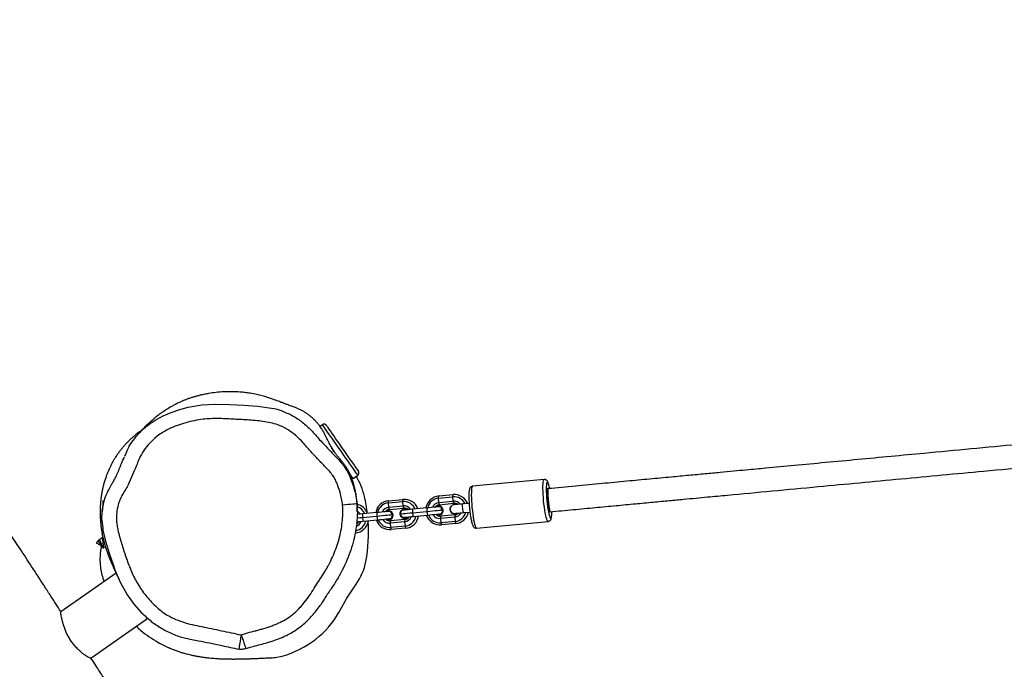
# Model space of a CAD drawing. Units: inches. Extents: x -693 to 2015, y -172 to 1341.
# Drawn here: x 645 to 713, y 781 to 826 of the extents above; entities that cross this region are included whole.
import ezdxf

# ---------------------------------------------------------------- set-up
doc = ezdxf.new("R2010")
doc.units = ezdxf.units.IN
doc.header["$MEASUREMENT"] = 0
doc.layers.add('VP-DIM', color=7, linetype='Continuous')
doc.layers.add('VP-EQ', color=7, linetype='Continuous', true_color=0x8a3492)
doc.styles.get("Standard").update_dxf_attribs({"font": 'ARTxt.shx'})
doc.dimstyles.get("Standard").update_dxf_attribs({"dimtxt": 14, "dimasz": 20, "dimexe": 20, "dimexo": 50, "dimgap": 20, "dimtad": 0, "dimdec": 0, "dimzin": 0, "dimdsep": 46, "dimtxsty": 'Standard', "dimcen": -0.09, "dimadec": 0, "dimazin": 0, "dimtfac": 1, "dimtdec": 4, "dimtofl": 0, "dimtmove": 0, "dimatfit": 3, "dimfxl": 70, "dimfxlon": 1, "dimtolj": 1, "dimtzin": 0, "dimarcsym": 0})

# ---------------------------------------------------------------- blocks, each defined once
blk = doc.blocks.new('*D131')
at = {"layer": 'Defpoints', "color": 0}
for p in [(1493.795, 1190.236), (190.926, 696.773), (1493.795, 502.898)]:
    blk.add_point(p, dxfattribs=at)
at = {"layer": 'VP-DIM', "color": 0, "lineweight": -2}
for p, q in [((190.926, 1120.236), (190.926, 1210.236)), ((1493.795, 1120.236), (1493.795, 1210.236)), ((210.926, 1190.236), (823.334, 1190.236)), ((1473.795, 1190.236), (907.667, 1190.236))]:
    blk.add_line(p, q, dxfattribs=at)
at = {"layer": 'VP-DIM', "color": 0}
for points in [[(210.926, 1193.569), (210.926, 1186.902), (190.926, 1190.236)], [(1473.795, 1186.902), (1473.795, 1193.569), (1493.795, 1190.236)]]:
    blk.add_solid(points, dxfattribs=at)
at = {"layer": 'VP-DIM', "color": 0, "insert": (865.5, 1190.236), "char_height": 14, "attachment_point": 5}
blk.add_mtext('\\A1;1330', dxfattribs=at)
blk = doc.blocks.new('*D132')
at = {"layer": 'Defpoints', "color": 0}
for p in [(638.932, 946.133), (635.878, 30.676), (1765.055, 30.676)]:
    blk.add_point(p, dxfattribs=at)
at = {"layer": 'VP-DIM', "color": 0, "lineweight": -2}
for p, q in [((1695.055, 946.133), (1785.055, 946.133)), ((1765.055, 926.133), (1765.055, 522.931)), ((1765.055, 50.676), (1765.055, 447.931)), ((1695.055, 30.676), (1785.055, 30.676))]:
    blk.add_line(p, q, dxfattribs=at)
at = {"layer": 'VP-DIM', "color": 0}
for points in [[(1768.389, 926.133), (1761.722, 926.133), (1765.055, 946.133)], [(1761.722, 50.676), (1768.389, 50.676), (1765.055, 30.676)]]:
    blk.add_solid(points, dxfattribs=at)
at = {"layer": 'VP-DIM', "color": 0, "insert": (1765.055, 485.431), "char_height": 14, "attachment_point": 5, "rotation": 90}
blk.add_mtext('\\A1;940', dxfattribs=at)
blk = doc.blocks.new('*D142')
at = {"layer": 'Defpoints', "color": 0}
for p in [(1683.912, 1320.842), (23.76, 644.998), (1683.912, 491.885)]:
    blk.add_point(p, dxfattribs=at)
at = {"layer": 'VP-DIM', "color": 0, "lineweight": -2}
for p, q in [((23.76, 1250.842), (23.76, 1340.842)), ((1683.912, 1250.842), (1683.912, 1340.842)), ((43.76, 1320.842), (827.851, 1320.842)), ((1663.912, 1320.842), (912.185, 1320.842))]:
    blk.add_line(p, q, dxfattribs=at)
at = {"layer": 'VP-DIM', "color": 0}
for points in [[(43.76, 1324.175), (43.76, 1317.508), (23.76, 1320.842)], [(1663.912, 1317.508), (1663.912, 1324.175), (1683.912, 1320.842)]]:
    blk.add_solid(points, dxfattribs=at)
at = {"layer": 'VP-DIM', "color": 0, "insert": (870.018, 1320.842), "char_height": 14, "attachment_point": 5}
blk.add_mtext('\\A1;1660', dxfattribs=at)
blk = doc.blocks.new('*D144')
at = {"layer": 'Defpoints', "color": 0}
for p in [(625.307, 1128.373), (1918.273, 1128.373), (588.149, -171.662)]:
    blk.add_point(p, dxfattribs=at)
at = {"layer": 'VP-DIM', "color": 0, "lineweight": -2}
for p, q in [((1848.273, 1128.373), (1938.273, 1128.373)), ((1918.273, 1108.373), (1918.273, 531.998)), ((1918.273, -151.662), (1918.273, 449.998)), ((1848.273, -171.662), (1938.273, -171.662))]:
    blk.add_line(p, q, dxfattribs=at)
at = {"layer": 'VP-DIM', "color": 0}
for points in [[(1921.606, 1108.373), (1914.939, 1108.373), (1918.273, 1128.373)], [(1914.939, -151.662), (1921.606, -151.662), (1918.273, -171.662)]]:
    blk.add_solid(points, dxfattribs=at)
at = {"layer": 'VP-DIM', "color": 0, "insert": (1918.273, 490.998), "char_height": 14, "attachment_point": 5, "rotation": 90}
blk.add_mtext('\\A1;1300', dxfattribs=at)
blk = doc.blocks.new('RB1224_')
at = {"color": 0, "linetype": 'Continuous', "lineweight": 25}
for p, q in [((1510.439, -807.039), (1510.269, -807.158)), ((1512.543, -810.742), (1512.871, -810.512)), ((1525.729, -810.82), (1520.787, -811.284)), ((1495.717, -811.492), (1495.893, -811.164)), ((1514.998, -812.279), (1515.986, -812.186)), ((1515.969, -812.338), (1515.986, -812.186)), ((1518.44, -812.107), (1518.457, -811.954)), ((1518.44, -812.107), (1519.428, -812.014)), ((1518.468, -812.405), (1518.44, -812.107)), ((1518.457, -811.954), (1519.445, -811.861)), ((1519.428, -812.014), (1519.445, -811.861)), ((1519.456, -812.312), (1519.428, -812.014)), ((1514.98, -812.431), (1514.998, -812.279)), ((1514.98, -812.431), (1515.969, -812.338)), ((1515.008, -812.73), (1514.98, -812.431)), ((1515.008, -812.73), (1515.997, -812.637)), ((1515.054, -812.876), (1515.008, -812.73)), ((1515.054, -812.876), (1516.042, -812.784)), ((1515.997, -812.637), (1515.969, -812.338)), ((1516.042, -812.784), (1515.997, -812.637)), ((1517.633, -812.775), (1516.645, -812.868)), ((1517.633, -812.775), (1517.639, -813.035)), ((1518.425, -812.65), (1518.42, -812.651)), ((1518.468, -812.405), (1519.456, -812.312)), ((1518.513, -812.552), (1518.468, -812.405)), ((1518.513, -812.552), (1519.501, -812.459)), ((1519.501, -812.459), (1519.456, -812.312)), ((1519.51, -812.543), (1519.508, -812.544)), ((1520.549, -812.461), (1520.118, -812.501)), ((1514.174, -813.1), (1513.186, -813.192)), ((1513.186, -813.192), (1513.192, -813.453)), ((1514.18, -813.36), (1513.192, -813.453)), ((1513.192, -813.453), (1513.234, -813.71)), ((1514.174, -813.1), (1514.18, -813.36)), ((1514.18, -813.36), (1514.223, -813.617)), ((1514.966, -812.975), (1514.961, -812.975)), ((1515.901, -812.938), (1515.776, -813.21)), ((1515.776, -813.21), (1515.949, -813.455)), ((1516.053, -812.873), (1516.048, -812.873)), ((1516.106, -813.491), (1516.111, -813.49)), ((1516.645, -812.868), (1516.651, -813.128)), ((1517.639, -813.035), (1516.651, -813.128)), ((1516.651, -813.128), (1516.693, -813.385)), ((1517.682, -813.292), (1516.693, -813.385)), ((1517.639, -813.035), (1517.682, -813.292)), ((1518.478, -813.268), (1518.483, -813.268)), ((1518.588, -813.348), (1518.57, -813.5)), ((1519.559, -813.408), (1518.57, -813.5)), ((1518.57, -813.5), (1518.599, -813.799)), ((1519.576, -813.255), (1518.588, -813.348)), ((1519.576, -813.255), (1519.559, -813.408)), ((1519.559, -813.408), (1519.587, -813.706)), ((1519.567, -813.171), (1519.569, -813.171)), ((1520.174, -813.099), (1520.605, -813.058)), ((1512.803, -813.758), (1512.814, -813.749)), ((1512.804, -813.754), (1512.809, -813.75)), ((1514.223, -813.617), (1513.234, -813.71)), ((1515.019, -813.593), (1515.024, -813.592)), ((1515.128, -813.673), (1515.111, -813.825)), ((1516.1, -813.732), (1515.111, -813.825)), ((1515.111, -813.825), (1515.139, -814.124)), ((1516.117, -813.58), (1515.128, -813.673)), ((1516.128, -814.031), (1515.139, -814.124)), ((1515.139, -814.124), (1515.184, -814.27)), ((1516.173, -814.177), (1515.184, -814.27)), ((1516.117, -813.58), (1516.1, -813.732)), ((1516.1, -813.732), (1516.128, -814.031)), ((1516.128, -814.031), (1516.173, -814.177)), ((1519.587, -813.706), (1518.599, -813.799)), ((1518.599, -813.799), (1518.644, -813.946)), ((1519.632, -813.853), (1518.644, -813.946)), ((1519.587, -813.706), (1519.632, -813.853)), ((1521.058, -814.171), (1526, -813.707)), ((1495.286, -814.783), (1495.057, -814.98)), ((1512.714, -814.502), (1512.695, -814.504)), ((1512.703, -814.468), (1512.714, -814.502)), ((1494.925, -815.094), (1494.828, -815.176)), ((1494.828, -815.176), (1495.133, -815.352)), ((1494.919, -815.098), (1494.919, -815.09)), ((1495.018, -814.979), (1494.925, -815.083)), ((1495.212, -815.458), (1495.298, -815.523)), ((1495.32, -815.46), (1495.351, -815.478)), ((1495.355, -815.479), (1495.466, -815.468)), ((1495.376, -815.478), (1495.376, -815.476)), ((1496.2, -817.278), (1492.398, -819.94)), ((1494.456, -823.138), (1498.381, -820.39))]:
    blk.add_line(p, q, dxfattribs=at)
at = {"color": 0, "linetype": 'Continuous', "lineweight": 25, "flags": 128}
for points in [[(1498.634, -806.895), (1498.932, -806.697), (1499.458, -806.416), (1500.008, -806.185), (1500.588, -805.987), (1501.18, -805.83), (1502.118, -805.672), (1503.068, -805.616), (1504.046, -805.642), (1505.023, -805.696), (1505.971, -805.764), (1506.916, -805.899), (1506.916, -805.899), (1506.916, -805.899)], [(1510.983, -807.817), (1510.857, -807.636), (1510.744, -807.475), (1510.646, -807.336), (1510.566, -807.221), (1510.505, -807.134), (1510.463, -807.074), (1510.442, -807.043), (1510.439, -807.039)], [(1511.21, -807.793), (1511.091, -807.622), (1510.985, -807.471), (1510.895, -807.342), (1510.822, -807.238), (1510.767, -807.16), (1510.732, -807.11), (1510.718, -807.089), (1510.717, -807.088)], [(1512.871, -810.512), (1512.868, -810.509), (1512.848, -810.48), (1512.808, -810.422), (1512.747, -810.336), (1512.669, -810.224), (1512.572, -810.086), (1512.46, -809.926), (1512.334, -809.746), (1512.197, -809.55), (1512.05, -809.341), (1511.897, -809.121), (1511.739, -808.896), (1511.58, -808.669), (1511.422, -808.444), (1511.269, -808.224), (1511.121, -808.014), (1510.983, -807.817)], [(1512.92, -810.234), (1512.914, -810.225), (1512.887, -810.187), (1512.841, -810.122), (1512.776, -810.028), (1512.693, -809.91), (1512.594, -809.768), (1512.48, -809.606), (1512.354, -809.426), (1512.218, -809.231), (1512.075, -809.027), (1511.926, -808.815), (1511.776, -808.6), (1511.627, -808.387), (1511.481, -808.179), (1511.341, -807.979), (1511.21, -807.793)], [(1511.278, -808.935), (1511.252, -808.899), (1511.095, -808.673), (1511.048, -808.607)], [(1512.543, -810.742), (1512.541, -810.738), (1512.521, -810.71), (1512.48, -810.652), (1512.42, -810.566), (1512.341, -810.453), (1512.335, -810.444)], [(1525.69, -812.28), (1525.671, -812.054), (1525.657, -811.833), (1525.647, -811.623), (1525.644, -811.428), (1525.645, -811.254), (1525.652, -811.105), (1525.664, -810.985), (1525.681, -810.895), (1525.703, -810.84), (1525.729, -810.82), (1525.729, -810.82)], [(1520.787, -811.284), (1520.761, -811.304), (1520.74, -811.359), (1520.723, -811.448), (1520.71, -811.569), (1520.703, -811.718), (1520.702, -811.892), (1520.706, -812.086), (1520.715, -812.297), (1520.729, -812.518), (1520.748, -812.744)], [(1526.068, -811.277), (1526.057, -811.236), (1526.025, -811.127), (1525.994, -811.051), (1525.965, -811.009), (1525.939, -811.002), (1525.916, -811.031), (1525.897, -811.095), (1525.884, -811.192), (1525.875, -811.32), (1525.872, -811.474), (1525.874, -811.65), (1525.881, -811.844), (1525.894, -812.048), (1525.912, -812.259)], [(1525.97, -811.464), (1525.964, -811.457), (1525.943, -811.455), (1525.926, -811.489), (1525.914, -811.557), (1525.906, -811.656), (1525.904, -811.782), (1525.907, -811.928), (1525.916, -812.089), (1525.93, -812.257), (1525.948, -812.425), (1525.969, -812.585), (1525.993, -812.729), (1526.018, -812.852), (1526.044, -812.948), (1526.069, -813.013), (1526.092, -813.043), (1526.112, -813.037), (1526.117, -813.029)], [(1526.1, -811.426), (1526.089, -811.374), (1526.068, -811.277)], [(1512.821, -812.497), (1512.801, -812.499), (1512.744, -812.504), (1512.651, -812.512), (1512.527, -812.522), (1512.377, -812.534), (1512.205, -812.549), (1512.018, -812.564), (1511.825, -812.58)], [(1518.573, -812.687), (1518.534, -812.69), (1518.465, -812.697), (1518.369, -812.706), (1518.249, -812.717), (1518.11, -812.73), (1517.958, -812.745), (1517.797, -812.76), (1517.633, -812.775)], [(1518.42, -812.651), (1518.317, -812.679), (1518.258, -812.716)], [(1518.745, -812.932), (1518.626, -812.763), (1518.573, -812.687)], [(1520.118, -812.501), (1519.995, -812.513), (1519.879, -812.524), (1519.773, -812.534), (1519.681, -812.542), (1519.606, -812.549), (1519.551, -812.555), (1519.517, -812.558), (1519.506, -812.559)], [(1519.607, -812.549), (1519.565, -812.543), (1519.51, -812.543)], [(1520.174, -813.099), (1520.168, -813.095), (1520.153, -813.06), (1520.137, -812.995), (1520.122, -812.905), (1520.11, -812.803), (1520.103, -812.701), (1520.101, -812.611), (1520.104, -812.543), (1520.113, -812.507), (1520.118, -812.501)], [(1520.748, -812.744), (1520.772, -812.969), (1520.799, -813.189), (1520.829, -813.397), (1520.861, -813.589), (1520.895, -813.76), (1520.93, -813.905), (1520.964, -814.021), (1520.997, -814.105), (1521.029, -814.156), (1521.058, -814.171)], [(1526, -813.707), (1525.971, -813.692), (1525.939, -813.641), (1525.906, -813.557), (1525.871, -813.441), (1525.837, -813.296), (1525.803, -813.125), (1525.77, -812.933), (1525.74, -812.725), (1525.713, -812.505), (1525.69, -812.28)], [(1525.912, -812.259), (1525.934, -812.469), (1525.959, -812.673), (1525.988, -812.864), (1526.018, -813.038), (1526.05, -813.188), (1526.083, -813.312), (1526.114, -813.405), (1526.144, -813.464), (1526.172, -813.489), (1526.197, -813.478), (1526.217, -813.431), (1526.234, -813.35), (1526.245, -813.237), (1526.25, -813.14)], [(1513.192, -813.453), (1513.004, -813.47), (1512.827, -813.487), (1512.817, -813.488)], [(1513.186, -813.192), (1513.026, -813.207), (1512.876, -813.221), (1512.823, -813.226)], [(1512.833, -813.169), (1512.866, -813.192), (1512.896, -813.22)], [(1515.114, -813.012), (1515.075, -813.015), (1515.006, -813.022), (1514.91, -813.031), (1514.79, -813.042), (1514.651, -813.055), (1514.498, -813.069), (1514.337, -813.084), (1514.174, -813.1)], [(1515.286, -813.256), (1515.241, -813.261), (1515.16, -813.268), (1515.047, -813.279), (1514.906, -813.292), (1514.743, -813.307), (1514.563, -813.324), (1514.373, -813.342), (1514.18, -813.36)], [(1515.162, -813.529), (1515.123, -813.533), (1515.054, -813.539), (1514.958, -813.548), (1514.839, -813.559), (1514.7, -813.572), (1514.547, -813.587), (1514.386, -813.602), (1514.223, -813.617)], [(1514.961, -812.975), (1514.858, -813.004), (1514.798, -813.041)], [(1515.286, -813.256), (1515.167, -813.088), (1515.114, -813.012)], [(1515.162, -813.529), (1515.247, -813.342), (1515.286, -813.256)], [(1516.651, -813.128), (1516.463, -813.146), (1516.286, -813.162), (1516.128, -813.177), (1515.994, -813.19), (1515.888, -813.2), (1515.816, -813.206), (1515.78, -813.21), (1515.776, -813.21)], [(1516.645, -812.868), (1516.485, -812.883), (1516.335, -812.897), (1516.201, -812.909), (1516.087, -812.92), (1515.997, -812.929), (1515.936, -812.934), (1515.905, -812.937), (1515.901, -812.938)], [(1516.693, -813.385), (1516.534, -813.4), (1516.384, -813.414), (1516.25, -813.427), (1516.135, -813.437), (1516.046, -813.446), (1515.984, -813.452), (1515.953, -813.455), (1515.949, -813.455)], [(1516.22, -812.908), (1516.155, -812.882), (1516.048, -812.873)], [(1516.225, -812.907), (1516.159, -812.882), (1516.053, -812.873)], [(1516.111, -813.49), (1516.214, -813.462), (1516.273, -813.425)], [(1518.745, -812.932), (1518.7, -812.936), (1518.619, -812.943), (1518.506, -812.954), (1518.366, -812.967), (1518.202, -812.983), (1518.022, -812.999), (1517.832, -813.017), (1517.639, -813.035)], [(1518.621, -813.204), (1518.582, -813.208), (1518.513, -813.214), (1518.417, -813.223), (1518.298, -813.235), (1518.159, -813.248), (1518.006, -813.262), (1517.845, -813.277), (1517.682, -813.292)], [(1518.621, -813.204), (1518.706, -813.017), (1518.745, -812.932)], [(1519.562, -813.156), (1519.573, -813.155), (1519.607, -813.152), (1519.662, -813.147), (1519.737, -813.14), (1519.829, -813.131), (1519.935, -813.121), (1520.051, -813.11), (1520.174, -813.099)], [(1519.569, -813.171), (1519.623, -813.161), (1519.663, -813.147)], [(1526.153, -813.026), (1526.16, -813.033), (1526.173, -813.038)], [(1526.25, -813.14), (1526.251, -813.096), (1526.252, -813.039)], [(1513.234, -813.71), (1513.075, -813.725), (1512.925, -813.739), (1512.795, -813.751)], [(1495.289, -814.782), (1495.281, -814.79), (1495.273, -814.832), (1495.269, -814.903), (1495.271, -814.997), (1495.278, -815.105), (1495.289, -815.215), (1495.304, -815.316), (1495.32, -815.399), (1495.337, -815.455), (1495.352, -815.478), (1495.355, -815.479)], [(1496.144, -817.073), (1496.144, -817.073), (1496.013, -816.712), (1495.764, -815.986), (1495.539, -815.251), (1495.312, -814.32), (1495.312, -814.32)], [(1497.967, -820), (1497.473, -819.447), (1496.953, -818.71), (1496.512, -817.925), (1496.144, -817.073), (1496.144, -817.073), (1496.144, -817.073)], [(1511.53, -820.023), (1512.121, -819.008), (1512.767, -818.027)], [(1507.087, -823.091), (1507.163, -823.093), (1507.662, -822.998)]]:
    blk.add_lwpolyline(points, dxfattribs=at)
at = {"color": 0, "linetype": 'Continuous', "lineweight": 25}
for centre, radius, start, end in [((1510.553, -807.203), 0.2, 35, 125), ((1508.299, -813.167), 5.161, 13.16145, 30.02505), ((1512.756, -810.348), 0.2, 305, 35), ((1504.894, -814.103), 8.691, 6.23216, 14.05917), ((1516.076, -813.177), 0.995, 20.18607, 95.19067), ((1518.552, -812.943), 0.994, 95.48563, 170.58566), ((1518.52, -812.947), 0.844, 95.48028, 167.84768), ((1519.505, -812.855), 0.845, 25.79343, 95.2053), ((1519.535, -812.852), 0.994, 22.58219, 95.19865), ((1512.615, -813.503), 0.997, 20.21548, 77.5602), ((1512.584, -813.507), 0.848, 22.97591, 72.82591), ((1515.093, -813.268), 0.994, 95.48563, 170.58566), ((1515.061, -813.272), 0.844, 95.48028, 167.84768), ((1515.06, -813.273), 0.546, 95.45705, 157.44895), ((1516.045, -813.18), 0.845, 22.92061, 95.20076), ((1516.047, -813.18), 0.546, 33.27491, 95.26592), ((1516.079, -813.178), 0.396, 45.59877, 95.30946), ((1518.52, -812.948), 0.546, 95.45705, 157.44895), ((1518.55, -812.946), 0.396, 95.41266, 145.12975), ((1518.448, -812.959), 0.309, 242.65558, 95.23463), ((1518.452, -812.959), 0.31, 275.68105, 95.04473), ((1519.538, -812.855), 0.313, 77.68779, 185.68277), ((1519.534, -812.858), 0.3, 95.36198, 275.36198), ((1519.506, -812.855), 0.545, 38.14588, 95.28013), ((1519.538, -812.853), 0.395, 53.69858, 95.33672), ((1512.586, -813.507), 0.548, 33.33889, 62.45192), ((1515.091, -813.27), 0.396, 95.41266, 145.12975), ((1514.989, -813.284), 0.309, 242.65573, 95.23674), ((1514.993, -813.284), 0.31, 275.68105, 95.04473), ((1516.077, -813.182), 0.31, 95.43043, 308.12413), ((1516.048, -813.189), 0.546, 275.45705, 337.44895), ((1516.079, -813.186), 0.396, 275.41256, 325.12778), ((1516.047, -813.191), 0.844, 275.47984, 347.8471), ((1516.078, -813.188), 0.994, 275.48454, 350.58593), ((1518.554, -812.955), 0.995, 200.18349, 275.19264), ((1518.522, -812.957), 0.845, 202.91973, 275.20117), ((1518.52, -812.957), 0.546, 213.27653, 275.26649), ((1518.551, -812.954), 0.396, 225.61031, 275.29929), ((1519.538, -812.859), 0.313, 185.04717, 293.02902), ((1519.507, -812.865), 0.545, 275.45246, 332.56778), ((1519.539, -812.862), 0.396, 275.39649, 317.01627), ((1519.506, -812.866), 0.844, 275.47454, 344.97533), ((1519.537, -812.864), 0.993, 275.47939, 348.18747), ((1512.619, -813.513), 0.994, 275.48454, 350.58593), ((1512.587, -813.515), 0.845, 279.43867, 347.83975), ((1512.588, -813.513), 0.547, 289.19174, 337.41887), ((1512.62, -813.51), 0.397, 294.90623, 325.09579), ((1503.035, -814.471), 10.581, 349.13058, 4.30319), ((1515.094, -813.28), 0.995, 200.18349, 275.19264), ((1515.063, -813.282), 0.845, 202.91973, 275.20117), ((1515.061, -813.282), 0.546, 213.27653, 275.26649), ((1515.092, -813.278), 0.396, 225.61031, 275.29929), ((1509.444, -815.703), 4.055, 325.02944, 349.15531), ((1506.584, -817.325), 5.634, 307.11329, 331.39311), ((1505.534, -815.939), 7.373, 286.76962, 307.11646)]:
    blk.add_arc(centre, radius, start, end, dxfattribs=at)
for points, knots in [([(1492.403, -819.937), (1492.371, -819.889), (1492.222, -819.658), (1491.938, -819.219), (1491.542, -818.609), (1490.982, -817.745), (1490.291, -816.684), (1489.499, -815.469), (1488.751, -814.328), (1488.052, -813.263), (1487.406, -812.281), (1486.83, -811.407), (1486.324, -810.644), (1485.901, -810.007), (1485.556, -809.489), (1485.285, -809.084), (1485.071, -808.764), (1484.92, -808.538), (1484.798, -808.357), (1484.67, -808.166), (1484.493, -807.903), (1484.271, -807.574), (1483.933, -807.074), (1483.471, -806.393), (1482.87, -805.513), (1482.193, -804.529), (1481.438, -803.442), (1480.693, -802.379), (1479.984, -801.379), (1479.35, -800.492), (1478.74, -799.646), (1478.166, -798.856), (1477.627, -798.12), (1477.124, -797.439), (1476.608, -796.745), (1476.091, -796.054), (1475.576, -795.371), (1475.113, -794.76), (1474.748, -794.28), (1474.454, -793.895), (1474.202, -793.565), (1473.901, -793.171), (1473.539, -792.7), (1473.118, -792.153), (1472.656, -791.554), (1472.054, -790.776), (1471.351, -789.87), (1470.571, -788.868), (1469.876, -787.976), (1469.262, -787.191), (1468.73, -786.511), (1468.259, -785.908), (1467.852, -785.388), (1467.511, -784.953), (1467.212, -784.571), (1466.91, -784.184), (1466.563, -783.74), (1466.158, -783.222), (1465.706, -782.643), (1465.212, -782.008), (1464.639, -781.272), (1463.989, -780.432), (1463.27, -779.501), (1462.531, -778.535), (1461.891, -777.693), (1461.354, -776.98), (1460.92, -776.401), (1460.484, -775.815), (1460.051, -775.23), (1459.646, -774.677), (1459.287, -774.185), (1458.989, -773.775), (1458.749, -773.442), (1458.517, -773.12), (1458.258, -772.758), (1457.938, -772.309), (1457.57, -771.789), (1457.155, -771.199), (1456.5, -770.263), (1455.602, -768.965), (1454.458, -767.292), (1453.255, -765.51), (1452.094, -763.781), (1450.998, -762.146), (1450.002, -760.661), (1449.037, -759.223), (1448.112, -757.846), (1447.226, -756.53), (1446.469, -755.409), (1445.836, -754.472), (1445.335, -753.73), (1444.885, -753.065), (1444.539, -752.554), (1444.286, -752.181), (1444.112, -751.924), (1443.952, -751.687), (1443.781, -751.435), (1443.57, -751.123), (1443.305, -750.733), (1442.986, -750.262), (1442.615, -749.715), (1442.195, -749.096), (1441.746, -748.433), (1441.208, -747.64), (1440.611, -746.76), (1439.966, -745.809), (1439.352, -744.901), (1438.768, -744.038), (1438.196, -743.19), (1437.626, -742.343), (1437.036, -741.462), (1436.532, -740.703), (1436.132, -740.097), (1435.856, -739.677), (1435.617, -739.311), (1435.437, -739.034), (1435.299, -738.819), (1435.196, -738.66), (1435.107, -738.519), (1435.027, -738.384), (1434.96, -738.268), (1434.869, -738.114), (1434.762, -737.936), (1434.643, -737.737), (1434.517, -737.529), (1434.375, -737.291), (1434.216, -737.024), (1434.039, -736.728), (1433.725, -736.199), (1433.286, -735.458), (1432.733, -734.521), (1432.194, -733.608), (1431.651, -732.689), (1431.097, -731.751), (1430.513, -730.768), (1429.899, -729.737), (1429.338, -728.801), (1428.846, -727.984), (1428.454, -727.338), (1428.098, -726.752), (1427.811, -726.281), (1427.586, -725.915), (1427.419, -725.642), (1427.287, -725.428), (1427.183, -725.259), (1427.07, -725.075), (1426.914, -724.823), (1426.69, -724.462), (1426.401, -723.996), (1426.056, -723.444), (1425.672, -722.834), (1425.272, -722.2), (1424.859, -721.551), (1424.435, -720.889), (1424.031, -720.262), (1423.649, -719.673), (1423.29, -719.123), (1422.924, -718.566), (1422.559, -718.014), (1422.214, -717.495), (1421.906, -717.035), (1421.643, -716.643), (1421.424, -716.32), (1421.252, -716.065), (1421.125, -715.877), (1421.026, -715.732), (1420.92, -715.578), (1420.779, -715.371), (1420.588, -715.092), (1420.351, -714.748), (1420.052, -714.315), (1419.685, -713.787), (1419.257, -713.174), (1418.797, -712.522), (1418.326, -711.859), (1417.854, -711.198), (1417.38, -710.54), (1416.905, -709.883), (1416.091, -708.764), (1414.934, -707.188), (1413.621, -705.419), (1412.786, -704.3), (1412.453, -703.855), (1412.43, -703.824)], [0, 0, 0, 0, 0.00121, 0.005832, 0.011058, 0.016597, 0.027628, 0.037859, 0.047292, 0.056511, 0.064815, 0.072203, 0.078674, 0.084226, 0.0884, 0.091845, 0.094562, 0.096552, 0.097591, 0.099189, 0.101424, 0.104294, 0.107593, 0.114198, 0.121718, 0.130151, 0.139498, 0.149756, 0.157639, 0.16546, 0.172819, 0.179715, 0.186149, 0.192121, 0.197632, 0.204455, 0.210406, 0.215725, 0.220714, 0.223173, 0.225989, 0.229492, 0.233683, 0.238562, 0.244105, 0.249701, 0.259396, 0.268359, 0.276589, 0.28332, 0.289454, 0.294865, 0.299521, 0.303424, 0.306573, 0.309782, 0.313812, 0.318506, 0.323692, 0.329369, 0.335536, 0.343434, 0.351851, 0.360436, 0.369176, 0.374229, 0.379333, 0.384488, 0.389693, 0.394729, 0.398999, 0.402577, 0.405465, 0.407694, 0.410994, 0.414891, 0.419387, 0.42448, 0.43014, 0.443575, 0.457874, 0.473039, 0.489069, 0.501981, 0.514724, 0.526957, 0.538683, 0.549903, 0.560619, 0.567416, 0.57394, 0.579678, 0.584504, 0.587071, 0.589277, 0.591125, 0.593151, 0.595753, 0.599141, 0.603177, 0.607861, 0.613192, 0.619085, 0.624888, 0.633559, 0.641683, 0.649262, 0.656779, 0.663757, 0.670906, 0.678389, 0.686208, 0.690182, 0.693759, 0.696854, 0.699476, 0.700891, 0.702349, 0.704073, 0.706084, 0.708243, 0.710224, 0.711863, 0.713387, 0.7151, 0.717052, 0.719245, 0.721679, 0.724356, 0.732256, 0.739932, 0.747384, 0.754704, 0.762553, 0.77047, 0.778957, 0.788013, 0.793616, 0.799185, 0.804043, 0.808147, 0.810889, 0.813149, 0.814928, 0.816226, 0.817346, 0.819519, 0.822525, 0.826363, 0.831174, 0.836352, 0.841659, 0.847093, 0.852654, 0.858343, 0.862902, 0.867539, 0.872255, 0.877047, 0.88154, 0.885451, 0.888783, 0.891535, 0.893707, 0.8953, 0.896329, 0.897431, 0.899253, 0.901642, 0.904595, 0.908113, 0.912797, 0.918208, 0.923959, 0.929699, 0.935431, 0.941153, 0.946867, 0.952572, 0.970448, 0.988243, 0.999178, 1, 1, 1, 1]), ([(1627.271, -801.942), (1626.796, -801.987), (1625.82, -802.078), (1624.378, -802.214), (1622.978, -802.345), (1621.678, -802.467), (1620.478, -802.58), (1619.396, -802.681), (1618.428, -802.772), (1617.572, -802.852), (1616.804, -802.924), (1616.099, -802.991), (1614.641, -803.127), (1612.369, -803.341), (1608.446, -803.709), (1603.653, -804.159), (1597.658, -804.721), (1591.292, -805.319), (1584.554, -805.951), (1577.905, -806.575), (1571.347, -807.191), (1564.883, -807.798), (1558.411, -808.405), (1553.331, -808.882), (1549.648, -809.228), (1547.376, -809.441), (1545.156, -809.649), (1543.031, -809.849), (1541.444, -809.998), (1540.324, -810.103), (1539.593, -810.171), (1538.764, -810.249), (1537.835, -810.336), (1536.806, -810.433), (1535.677, -810.539), (1534.402, -810.659), (1532.973, -810.793), (1531.384, -810.942), (1529.675, -811.102), (1527.862, -811.272), (1526.619, -811.389), (1525.987, -811.448)], [0, 0, 0, 0, 0.014322, 0.029353, 0.043376, 0.056393, 0.068402, 0.079404, 0.088855, 0.09741, 0.10507, 0.111883, 0.118527, 0.14875, 0.179855, 0.235806, 0.291757, 0.358365, 0.424973, 0.491581, 0.555162, 0.618742, 0.682323, 0.745903, 0.768284, 0.790664, 0.812718, 0.83356, 0.853139, 0.859338, 0.86648, 0.8746, 0.883698, 0.893775, 0.904831, 0.916865, 0.931232, 0.946783, 0.963518, 0.981438, 1, 1, 1, 1]), ([(1526.137, -813.041), (1526.664, -812.992), (1527.704, -812.894), (1529.222, -812.752), (1530.655, -812.617), (1531.985, -812.492), (1533.211, -812.377), (1534.317, -812.274), (1535.305, -812.181), (1536.178, -812.099), (1536.962, -812.025), (1537.681, -811.958), (1539.168, -811.818), (1541.481, -811.601), (1545.472, -811.227), (1550.335, -810.77), (1556.401, -810.201), (1562.823, -809.598), (1569.598, -808.962), (1576.261, -808.337), (1582.81, -807.722), (1589.246, -807.118), (1595.67, -806.515), (1600.695, -806.043), (1604.331, -805.702), (1606.571, -805.492), (1608.758, -805.287), (1610.849, -805.09), (1612.408, -804.944), (1613.508, -804.841), (1614.225, -804.773), (1615.039, -804.697), (1615.951, -804.612), (1616.96, -804.517), (1618.067, -804.413), (1619.316, -804.296), (1620.714, -804.164), (1622.268, -804.019), (1623.939, -803.862), (1625.67, -803.699), (1626.843, -803.589), (1627.421, -803.535)], [0, 0, 0, 0, 0.015498, 0.030529, 0.044553, 0.057569, 0.069578, 0.08058, 0.090031, 0.098586, 0.106246, 0.113059, 0.119703, 0.149927, 0.181031, 0.236982, 0.292933, 0.359541, 0.426149, 0.492757, 0.556338, 0.619918, 0.683499, 0.747079, 0.76946, 0.79184, 0.813894, 0.834736, 0.854315, 0.860514, 0.867656, 0.875776, 0.884874, 0.894951, 0.906007, 0.918041, 0.932408, 0.947959, 0.964695, 0.982614, 1, 1, 1, 1]), ([(1512.839, -813.027), (1512.839, -812.971), (1512.841, -812.793), (1512.829, -812.503), (1512.807, -812.233), (1512.781, -812.026), (1512.752, -811.844), (1512.721, -811.68), (1512.693, -811.543), (1512.666, -811.43), (1512.645, -811.345), (1512.622, -811.256), (1512.589, -811.139), (1512.548, -811.005), (1512.493, -810.838), (1512.417, -810.631), (1512.325, -810.421), (1512.232, -810.238), (1512.148, -810.09), (1512.074, -809.971), (1511.976, -809.824), (1511.856, -809.661), (1511.718, -809.5), (1511.612, -809.373), (1511.553, -809.3), (1511.505, -809.24), (1511.451, -809.172), (1511.396, -809.101), (1511.341, -809.026), (1511.286, -808.948), (1511.231, -808.866), (1511.178, -808.781), (1511.12, -808.685), (1511.062, -808.586), (1511.003, -808.482), (1510.948, -808.383), (1510.87, -808.239), (1510.763, -808.032), (1510.65, -807.809), (1510.574, -807.653), (1510.505, -807.527), (1510.458, -807.446), (1510.423, -807.387), (1510.384, -807.326), (1510.327, -807.238), (1510.232, -807.104), (1510.117, -806.957), (1509.969, -806.791), (1509.817, -806.639), (1509.66, -806.5), (1509.51, -806.381), (1509.343, -806.26), (1509.159, -806.143), (1508.97, -806.036), (1508.773, -805.938), (1508.576, -805.854), (1508.388, -805.786), (1508.217, -805.727), (1508.071, -805.674), (1507.947, -805.629), (1507.844, -805.591), (1507.762, -805.56), (1507.701, -805.537), (1507.6, -805.498), (1507.472, -805.449), (1507.31, -805.387), (1507.148, -805.328), (1506.998, -805.275), (1506.885, -805.236), (1506.769, -805.198), (1506.675, -805.168), (1506.575, -805.136), (1506.432, -805.094), (1506.26, -805.045), (1506.087, -804.998), (1505.813, -804.934), (1505.478, -804.872), (1505.094, -804.819), (1504.665, -804.778), (1504.172, -804.756), (1503.62, -804.767), (1503.088, -804.811), (1502.646, -804.873), (1502.3, -804.939), (1502.05, -804.994), (1501.83, -805.05), (1501.62, -805.108), (1501.396, -805.176), (1501.192, -805.245), (1500.994, -805.318), (1500.808, -805.394), (1500.622, -805.476), (1500.451, -805.556), (1500.295, -805.635), (1500.151, -805.711), (1499.946, -805.825), (1499.678, -805.986), (1499.379, -806.187), (1499.112, -806.383), (1498.874, -806.571), (1498.698, -806.72), (1498.582, -806.822), (1498.516, -806.881), (1498.442, -806.949), (1498.352, -807.033), (1498.245, -807.137), (1498.12, -807.262), (1497.979, -807.409), (1497.823, -807.579), (1497.699, -807.719), (1497.629, -807.804), (1497.614, -807.823)], [0, 0, 0, 0, 0.010894, 0.034186, 0.054746, 0.072719, 0.088254, 0.101401, 0.1122, 0.117434, 0.121901, 0.125834, 0.128965, 0.132407, 0.13631, 0.140785, 0.146325, 0.150704, 0.154054, 0.157648, 0.161143, 0.168451, 0.176326, 0.184734, 0.193818, 0.204522, 0.217352, 0.232311, 0.249402, 0.26653, 0.285375, 0.305253, 0.323743, 0.340634, 0.355668, 0.369163, 0.382156, 0.39618, 0.404685, 0.413575, 0.417347, 0.418881, 0.420266, 0.421601, 0.422997, 0.42632, 0.43254, 0.438722, 0.444808, 0.451874, 0.458792, 0.465815, 0.471849, 0.477011, 0.48149, 0.485554, 0.489316, 0.49294, 0.49671, 0.500895, 0.505686, 0.511214, 0.517345, 0.523356, 0.529261, 0.535167, 0.541212, 0.54434, 0.547539, 0.550419, 0.551807, 0.553239, 0.556447, 0.561059, 0.566642, 0.572255, 0.585161, 0.596212, 0.606907, 0.623942, 0.640038, 0.656, 0.672375, 0.682049, 0.690005, 0.697319, 0.705216, 0.713816, 0.724168, 0.736078, 0.748914, 0.760759, 0.771575, 0.78156, 0.790804, 0.799389, 0.821597, 0.84357, 0.861294, 0.880139, 0.898884, 0.904289, 0.909598, 0.915971, 0.924279, 0.934525, 0.946707, 0.960827, 0.976886, 0.994882, 1, 1, 1, 1]), ([(1506.916, -805.899), (1506.916, -805.899), (1507.187, -805.899), (1507.578, -806.07), (1508.086, -806.268), (1508.573, -806.524), (1509.143, -806.911), (1509.755, -807.494), (1510.263, -808.11), (1510.623, -808.487), (1510.779, -808.65)], [0, 0, 0, 0, 0.000002, 0.167194, 0.253273, 0.339352, 0.506479, 0.677678, 0.859913, 1, 1, 1, 1]), ([(1511.825, -812.58), (1511.805, -812.434), (1511.766, -812.14), (1511.632, -811.643), (1511.485, -811.178), (1511.293, -810.761), (1511.096, -810.45), (1510.85, -810.168), (1510.504, -809.812), (1510.08, -809.37), (1509.581, -808.841), (1509.114, -808.291), (1508.614, -807.769), (1508.025, -807.349), (1507.428, -807.059), (1506.854, -806.898), (1506.149, -806.778), (1505.276, -806.702), (1504.239, -806.659), (1503.393, -806.604), (1502.713, -806.617), (1502.171, -806.661), (1501.6, -806.752), (1501.006, -806.895), (1500.426, -807.087), (1499.917, -807.293), (1499.488, -807.521), (1499.069, -807.797), (1498.629, -808.17), (1498.201, -808.665), (1497.886, -809.163), (1497.691, -809.65), (1497.48, -810.14), (1497.25, -810.706), (1497.018, -811.231), (1496.78, -811.624), (1496.6, -811.919), (1496.454, -812.234), (1496.32, -812.627), (1496.228, -813.109), (1496.218, -813.589), (1496.262, -813.987), (1496.371, -814.509), (1496.524, -815.078), (1496.766, -815.844), (1496.979, -816.45), (1497.205, -817.053), (1497.476, -817.637), (1497.798, -818.197), (1498.171, -818.724), (1498.48, -819.103), (1498.819, -819.46), (1499.189, -819.789), (1499.634, -820.117), (1500.171, -820.412), (1500.797, -820.652), (1501.445, -820.833), (1502.34, -821.005), (1503.464, -821.244), (1504.37, -821.435), (1504.823, -821.53)], [0, 0, 0, 0, 0.012468, 0.025075, 0.043455, 0.053618, 0.063772, 0.074481, 0.085211, 0.105726, 0.126243, 0.14676, 0.166698, 0.187163, 0.207575, 0.222482, 0.237419, 0.267994, 0.29652, 0.325182, 0.339595, 0.354006, 0.371151, 0.388408, 0.405571, 0.422839, 0.434698, 0.446656, 0.465157, 0.483256, 0.501823, 0.514688, 0.527562, 0.546951, 0.566286, 0.576027, 0.585768, 0.595475, 0.605296, 0.620806, 0.636772, 0.645683, 0.654661, 0.681833, 0.695413, 0.722572, 0.736162, 0.749796, 0.777003, 0.790665, 0.804324, 0.818292, 0.832256, 0.846189, 0.864936, 0.883813, 0.9028, 0.921699, 0.960848, 1, 1, 1, 1]), ([(1497.986, -807.402), (1497.941, -807.434), (1497.85, -807.499), (1497.719, -807.599), (1497.597, -807.696), (1497.475, -807.797), (1497.336, -807.916), (1497.191, -808.048), (1497.045, -808.188), (1496.912, -808.324), (1496.769, -808.479), (1496.621, -808.649), (1496.481, -808.822), (1496.329, -809.025), (1496.18, -809.243), (1496.048, -809.457), (1495.93, -809.663), (1495.82, -809.879), (1495.726, -810.082), (1495.639, -810.285), (1495.57, -810.455), (1495.503, -810.635), (1495.446, -810.803), (1495.402, -810.941), (1495.36, -811.084), (1495.312, -811.263), (1495.262, -811.475), (1495.217, -811.699), (1495.18, -811.925), (1495.151, -812.14), (1495.129, -812.355), (1495.111, -812.597), (1495.101, -812.847), (1495.1, -813.07), (1495.103, -813.254), (1495.113, -813.49), (1495.13, -813.737), (1495.15, -813.947), (1495.17, -814.121), (1495.189, -814.262), (1495.211, -814.402), (1495.238, -814.556), (1495.269, -814.713), (1495.304, -814.871), (1495.338, -815.009), (1495.368, -815.124), (1495.395, -815.223), (1495.425, -815.326), (1495.458, -815.436), (1495.496, -815.555), (1495.538, -815.682), (1495.584, -815.814), (1495.631, -815.945), (1495.678, -816.072), (1495.724, -816.191), (1495.767, -816.301), (1495.808, -816.401), (1495.847, -816.495), (1495.886, -816.587), (1495.927, -816.682), (1495.971, -816.783), (1496.019, -816.89), (1496.072, -817.007), (1496.127, -817.126), (1496.183, -817.243), (1496.226, -817.334), (1496.262, -817.407), (1496.287, -817.46), (1496.312, -817.511), (1496.337, -817.561), (1496.362, -817.611), (1496.383, -817.655), (1496.394, -817.678), (1496.394, -817.676), (1496.393, -817.676)], [0, 0, 0, 0, 0.011538, 0.02329, 0.033295, 0.042146, 0.053076, 0.066568, 0.077531, 0.089387, 0.100726, 0.111423, 0.121928, 0.13106, 0.138915, 0.144337, 0.149687, 0.155494, 0.162761, 0.172589, 0.184743, 0.195338, 0.201005, 0.205568, 0.209283, 0.212621, 0.218407, 0.225695, 0.233862, 0.243728, 0.253721, 0.263051, 0.278093, 0.291085, 0.303011, 0.315086, 0.32884, 0.340804, 0.350998, 0.361773, 0.37538, 0.391848, 0.412877, 0.433665, 0.453019, 0.470936, 0.488267, 0.506544, 0.525799, 0.548111, 0.57161, 0.596297, 0.621013, 0.644084, 0.665493, 0.685237, 0.703314, 0.719807, 0.736758, 0.754698, 0.77392, 0.794427, 0.815875, 0.840581, 0.863572, 0.884847, 0.896627, 0.909377, 0.923833, 0.94, 0.95788, 0.976304, 0.992887, 1, 1, 1, 1]), ([(1496.944, -808.861), (1496.974, -808.796), (1497.049, -808.634), (1497.255, -808.291), (1497.532, -807.905), (1497.876, -807.524), (1498.201, -807.222), (1498.455, -807.012), (1498.608, -806.912), (1498.634, -806.895)], [0, 0, 0, 0, 0.08149, 0.204762, 0.45655, 0.624172, 0.791804, 0.964255, 1, 1, 1, 1]), ([(1510.779, -808.65), (1510.826, -808.7), (1511.111, -809.007), (1511.538, -809.425), (1511.989, -809.972), (1512.255, -810.436), (1512.455, -810.929), (1512.613, -811.438), (1512.753, -811.958), (1512.798, -812.318), (1512.821, -812.497)], [0, 0, 0, 0, 0.0457243, 0.2812343, 0.4009594, 0.5206941, 0.6387608, 0.7569806, 0.8785841, 1, 1, 1, 1]), ([(1495.949, -811.066), (1495.997, -810.986), (1496.113, -810.792), (1496.321, -810.34), (1496.536, -809.806), (1496.71, -809.399), (1496.777, -809.242)], [0, 0, 0, 0, 0.140238, 0.337787, 0.745451, 1, 1, 1, 1]), ([(1496.947, -808.864), (1496.911, -808.936), (1496.851, -809.06), (1496.797, -809.188), (1496.775, -809.241)], [0, 0, 0, 0, 0.583749, 1, 1, 1, 1]), ([(1526.059, -811.231), (1526.05, -811.193), (1526.028, -811.11), (1525.995, -811.019), (1525.96, -810.947), (1525.917, -810.89), (1525.861, -810.846), (1525.795, -810.818), (1525.749, -810.821), (1525.729, -810.822)], [0, 0, 0, 0, 0.189182, 0.415475, 0.597527, 0.728574, 0.827122, 0.925185, 1, 1, 1, 1]), ([(1495.312, -814.32), (1495.312, -814.32), (1495.312, -814.104), (1495.194, -813.675), (1495.235, -813.016), (1495.35, -812.368), (1495.514, -811.854), (1495.67, -811.576), (1495.717, -811.492)], [0, 0, 0, 0, 0.000004, 0.22254, 0.450213, 0.672783, 0.900718, 1, 1, 1, 1]), ([(1495.893, -811.164), (1495.893, -811.164), (1495.893, -811.126), (1495.921, -811.096), (1495.949, -811.066)], [0, 0, 0, 0, 0.000107, 1, 1, 1, 1]), ([(1520.788, -811.286), (1520.782, -811.286), (1520.748, -811.285), (1520.693, -811.311), (1520.641, -811.354), (1520.607, -811.403), (1520.583, -811.456), (1520.562, -811.528), (1520.547, -811.626), (1520.536, -811.759), (1520.532, -811.911), (1520.532, -812.082), (1520.538, -812.267), (1520.549, -812.462), (1520.561, -812.628), (1520.57, -812.728), (1520.573, -812.76)], [0, 0, 0, 0, 0.011833, 0.057743, 0.099313, 0.142141, 0.192117, 0.260078, 0.370791, 0.467159, 0.568653, 0.66664, 0.763136, 0.858926, 0.954373, 1, 1, 1, 1]), ([(1525.987, -811.448), (1525.987, -811.448), (1525.985, -811.449), (1525.978, -811.455), (1525.969, -811.511), (1525.968, -811.667), (1525.977, -811.889), (1525.997, -812.15), (1526.023, -812.422), (1526.054, -812.674), (1526.085, -812.878), (1526.115, -813.011), (1526.13, -813.042), (1526.136, -813.041), (1526.137, -813.041)], [0, 0, 0, 0, 0.002225, 0.031374, 0.138817, 0.246264, 0.353459, 0.460617, 0.567842, 0.675189, 0.782674, 0.890225, 0.997775, 1, 1, 1, 1]), ([(1495.3, -812.299), (1495.3, -812.298), (1495.301, -812.29), (1495.298, -812.325), (1495.297, -812.352), (1495.294, -812.39), (1495.292, -812.432), (1495.288, -812.481), (1495.285, -812.532), (1495.281, -812.589), (1495.277, -812.649), (1495.273, -812.709), (1495.269, -812.762), (1495.266, -812.81), (1495.261, -812.864), (1495.256, -812.928), (1495.25, -812.989), (1495.247, -813.026), (1495.246, -813.037)], [0, 0, 0, 0, 0.003763, 0.037187, 0.07468, 0.122766, 0.175073, 0.242848, 0.316348, 0.38797, 0.476929, 0.555837, 0.624687, 0.684319, 0.747669, 0.842897, 0.952037, 1, 1, 1, 1]), ([(1504.823, -821.53), (1504.831, -821.528), (1504.932, -821.497), (1505.214, -821.388), (1505.598, -821.304), (1505.93, -821.219), (1506.167, -821.156), (1506.497, -821.062), (1506.869, -820.937), (1507.233, -820.792), (1507.503, -820.674), (1507.852, -820.494), (1508.181, -820.278), (1508.563, -819.97), (1508.846, -819.696), (1509.164, -819.323), (1509.473, -818.941), (1509.791, -818.445), (1510.036, -818.02), (1510.32, -817.62), (1510.531, -817.29), (1510.73, -816.952), (1510.918, -816.608), (1511.132, -816.166), (1511.318, -815.713), (1511.449, -815.343), (1511.567, -814.969), (1511.688, -814.493), (1511.789, -813.913), (1511.828, -813.473), (1511.845, -813.029), (1511.834, -812.78), (1511.825, -812.58)], [0, 0, 0, 0, 0.0018535, 0.0255843, 0.0730931, 0.0968219, 0.108686, 0.1324158, 0.1798979, 0.2036304, 0.2273627, 0.2511061, 0.2986739, 0.3224138, 0.3699574, 0.393695, 0.4411594, 0.4887172, 0.5362026, 0.5599313, 0.6074007, 0.6311314, 0.6548624, 0.7023443, 0.749822, 0.7735546, 0.7972862, 0.8447771, 0.8922706, 0.9397673, 0.9516327, 1, 1, 1, 1]), ([(1512.821, -812.497), (1512.829, -812.625), (1512.851, -813.009), (1512.826, -813.654), (1512.727, -814.411), (1512.561, -815.148), (1512.335, -815.864), (1512.052, -816.567), (1511.711, -817.259), (1511.317, -817.934), (1510.946, -818.461), (1510.739, -818.781), (1510.675, -818.879)], [0, 0, 0, 0, 0.055897, 0.16777, 0.280751, 0.388901, 0.497063, 0.608036, 0.719009, 0.833676, 0.948811, 1, 1, 1, 1]), ([(1520.573, -812.76), (1520.576, -812.795), (1520.586, -812.898), (1520.606, -813.066), (1520.631, -813.258), (1520.66, -813.438), (1520.69, -813.603), (1520.723, -813.749), (1520.757, -813.875), (1520.791, -813.972), (1520.827, -814.044), (1520.869, -814.101), (1520.925, -814.145), (1520.991, -814.173), (1521.037, -814.17), (1521.057, -814.168)], [0, 0, 0, 0, 0.050023, 0.145373, 0.240891, 0.336673, 0.432965, 0.530197, 0.629312, 0.732864, 0.815971, 0.875896, 0.920988, 0.965854, 1, 1, 1, 1]), ([(1525.999, -813.704), (1526.006, -813.705), (1526.039, -813.706), (1526.093, -813.679), (1526.146, -813.636), (1526.18, -813.588), (1526.204, -813.535), (1526.224, -813.463), (1526.239, -813.364), (1526.249, -813.26), (1526.251, -813.189), (1526.251, -813.168)], [0, 0, 0, 0, 0.0218316, 0.1123708, 0.1943503, 0.2788141, 0.3773688, 0.5113786, 0.7296851, 0.9197368, 1, 1, 1, 1]), ([(1495.213, -815.457), (1495.202, -815.447), (1495.178, -815.427), (1495.136, -815.361), (1495.096, -815.283), (1495.061, -815.205), (1495.029, -815.14), (1495.002, -815.092), (1494.979, -815.063), (1494.957, -815.058), (1494.937, -815.069), (1494.924, -815.084), (1494.919, -815.09)], [0, 0, 0, 0, 0.1174029, 0.260787, 0.4044237, 0.5105189, 0.6165866, 0.7228871, 0.8013967, 0.880398, 0.9522025, 1, 1, 1, 1]), ([(1495.021, -815.126), (1495.016, -815.118), (1495.002, -815.099), (1494.982, -815.078), (1494.958, -815.073), (1494.936, -815.083), (1494.924, -815.094), (1494.919, -815.098)], [0, 0, 0, 0, 0.158821, 0.407123, 0.656821, 0.887511, 1, 1, 1, 1]), ([(1495.022, -815.126), (1495.021, -815.125), (1495.019, -815.122), (1495.016, -815.117), (1495.013, -815.111)], [0, 0, 0, 0, 0.090904, 1, 1, 1, 1]), ([(1495.019, -814.981), (1495.024, -814.975), (1495.036, -814.963), (1495.055, -814.973), (1495.078, -815.011), (1495.103, -815.078), (1495.136, -815.165), (1495.172, -815.264), (1495.196, -815.325), (1495.208, -815.356)], [0, 0, 0, 0, 0.091778, 0.219005, 0.346507, 0.504041, 0.663564, 0.834024, 1, 1, 1, 1]), ([(1495.193, -815.386), (1495.189, -815.405), (1495.173, -815.472), (1495.151, -815.597), (1495.129, -815.74), (1495.115, -815.862), (1495.103, -815.981), (1495.094, -816.126), (1495.088, -816.314), (1495.093, -816.582), (1495.127, -816.946), (1495.21, -817.397), (1495.316, -817.704), (1495.37, -817.859)], [0, 0, 0, 0, 0.04576, 0.163935, 0.25643, 0.304258, 0.348198, 0.404397, 0.473789, 0.556841, 0.686974, 0.841574, 1, 1, 1, 1]), ([(1495.104, -815.075), (1495.101, -815.07), (1495.096, -815.062), (1495.092, -815.049), (1495.09, -815.045)], [0, 0, 0, 0, 0.679054, 1, 1, 1, 1]), ([(1495.103, -815.076), (1495.108, -815.086), (1495.123, -815.116), (1495.153, -815.182), (1495.188, -815.263), (1495.225, -815.343), (1495.269, -815.411), (1495.302, -815.452), (1495.318, -815.457), (1495.321, -815.458)], [0, 0, 0, 0, 0.0788344, 0.2394373, 0.4028388, 0.5632388, 0.7544152, 0.9552015, 1, 1, 1, 1]), ([(1495.346, -815.475), (1495.342, -815.477), (1495.323, -815.488), (1495.283, -815.465), (1495.238, -815.411), (1495.214, -815.366), (1495.208, -815.356)], [0, 0, 0, 0, 0.101488, 0.484224, 0.878229, 1, 1, 1, 1]), ([(1495.208, -815.356), (1495.221, -815.389), (1495.247, -815.456), (1495.287, -815.518), (1495.321, -815.54), (1495.352, -815.529), (1495.367, -815.492), (1495.373, -815.477)], [0, 0, 0, 0, 0.209456, 0.418935, 0.628292, 0.843943, 1, 1, 1, 1]), ([(1505.157, -822.474), (1505.158, -822.473), (1505.26, -822.444), (1505.469, -822.359), (1505.843, -822.273), (1506.286, -822.161), (1506.775, -822.024), (1507.278, -821.853), (1507.722, -821.673), (1508.131, -821.481), (1508.481, -821.279), (1508.821, -821.046), (1509.141, -820.79), (1509.448, -820.507), (1509.735, -820.202), (1510.01, -819.865), (1510.274, -819.53), (1510.505, -819.198), (1510.628, -818.985), (1510.685, -818.886)], [0, 0, 0, 0, 0.000504, 0.046971, 0.098678, 0.16884, 0.247632, 0.321885, 0.401934, 0.458169, 0.520293, 0.579245, 0.639179, 0.700399, 0.762593, 0.822706, 0.891691, 0.949946, 1, 1, 1, 1]), ([(1493.015, -821.827), (1492.964, -821.741), (1492.861, -821.565), (1492.736, -821.295), (1492.633, -821.029), (1492.551, -820.772), (1492.486, -820.529), (1492.439, -820.312), (1492.408, -820.132), (1492.393, -820.01), (1492.391, -819.947), (1492.397, -819.947), (1492.4, -819.947)], [0, 0, 0, 0, 0.098983, 0.201057, 0.299969, 0.401348, 0.508313, 0.618138, 0.728947, 0.843401, 0.94704, 1, 1, 1, 1]), ([(1497.964, -820.003), (1498.067, -820.105), (1498.28, -820.314), (1498.629, -820.603), (1499.002, -820.875), (1499.391, -821.118), (1499.792, -821.332), (1500.201, -821.513), (1500.61, -821.659), (1501.015, -821.769), (1501.44, -821.859), (1501.981, -821.954), (1502.676, -822.09), (1503.6, -822.299), (1504.279, -822.439), (1504.669, -822.519)], [0, 0, 0, 0, 0.059311, 0.122581, 0.185969, 0.248984, 0.311259, 0.372479, 0.432466, 0.489558, 0.544951, 0.610945, 0.715064, 0.836335, 1, 1, 1, 1]), ([(1497.598, -820.938), (1497.701, -821.037), (1497.982, -821.304), (1498.486, -821.675), (1499.015, -822.008), (1499.469, -822.249), (1499.824, -822.415), (1500.139, -822.545), (1500.398, -822.641), (1500.631, -822.719), (1500.862, -822.789), (1501.08, -822.848), (1501.272, -822.895), (1501.413, -822.926), (1501.502, -822.945), (1501.585, -822.962), (1501.677, -822.98), (1501.782, -823), (1501.902, -823.021), (1502.032, -823.042), (1502.174, -823.064), (1502.313, -823.083), (1502.442, -823.099), (1502.55, -823.111), (1502.687, -823.125), (1502.86, -823.141), (1503.065, -823.157), (1503.243, -823.168), (1503.396, -823.176), (1503.52, -823.181), (1503.631, -823.185), (1503.733, -823.188), (1503.835, -823.191), (1503.945, -823.193), (1504.059, -823.194), (1504.178, -823.195), (1504.3, -823.196), (1504.427, -823.195), (1504.551, -823.194), (1504.665, -823.193), (1504.757, -823.192), (1504.828, -823.19), (1504.881, -823.189), (1504.929, -823.188), (1504.969, -823.187), (1505.006, -823.187), (1505.043, -823.186), (1505.088, -823.185), (1505.145, -823.183), (1505.216, -823.181), (1505.3, -823.178), (1505.395, -823.175), (1505.504, -823.171), (1505.626, -823.167), (1505.761, -823.161), (1505.909, -823.155), (1506.072, -823.148), (1506.248, -823.14), (1506.439, -823.131), (1506.643, -823.12), (1506.861, -823.109), (1507.012, -823.102), (1507.089, -823.098)], [0, 0, 0, 0, 0.009362, 0.025349, 0.041561, 0.0519, 0.06162, 0.07073, 0.079337, 0.087254, 0.094461, 0.104057, 0.112343, 0.119461, 0.125758, 0.132164, 0.14021, 0.149896, 0.161218, 0.174171, 0.18853, 0.204501, 0.218785, 0.231388, 0.242953, 0.270759, 0.299013, 0.327303, 0.34743, 0.365995, 0.383, 0.39845, 0.414415, 0.432596, 0.452992, 0.472037, 0.492677, 0.514908, 0.536574, 0.555967, 0.573088, 0.583337, 0.592554, 0.600741, 0.607896, 0.61402, 0.620145, 0.628064, 0.63928, 0.652855, 0.668789, 0.687084, 0.70774, 0.730758, 0.756139, 0.783883, 0.813992, 0.846465, 0.881302, 0.918505, 0.958071, 1, 1, 1, 1]), ([(1504.823, -821.53), (1504.813, -821.597), (1504.792, -821.732), (1504.762, -821.925), (1504.734, -822.101), (1504.71, -822.255), (1504.691, -822.377), (1504.678, -822.465), (1504.674, -822.49), (1504.672, -822.503)], [0, 0, 0, 0, 0.145204, 0.290847, 0.435718, 0.581345, 0.726599, 0.871742, 1, 1, 1, 1]), ([(1504.823, -821.53), (1504.846, -821.595), (1504.892, -821.724), (1504.958, -821.91), (1505.018, -822.08), (1505.07, -822.227), (1505.111, -822.343), (1505.14, -822.425), (1505.148, -822.448), (1505.152, -822.459)], [0, 0, 0, 0, 0.1458109, 0.2920721, 0.4375655, 0.5837772, 0.7297203, 0.8754014, 1, 1, 1, 1]), ([(1494.451, -823.134), (1494.449, -823.137), (1494.442, -823.146), (1494.386, -823.127), (1494.289, -823.079), (1494.155, -822.998), (1493.989, -822.884), (1493.798, -822.734), (1493.59, -822.547), (1493.383, -822.33), (1493.186, -822.088), (1493.072, -821.915), (1493.015, -821.827)], [0, 0, 0, 0, 0.0499611, 0.1532103, 0.254272, 0.3580049, 0.4640505, 0.5729721, 0.6822675, 0.7951004, 0.8958752, 1, 1, 1, 1]), ([(1504.672, -822.503), (1504.671, -822.505), (1504.669, -822.519), (1504.67, -822.517), (1504.67, -822.515)], [0, 0, 0, 0, 0.1449141, 1, 1, 1, 1]), ([(1504.671, -822.505), (1504.753, -822.513), (1504.916, -822.529), (1505.074, -822.484), (1505.153, -822.461)], [0, 0, 0, 0, 0.499105, 1, 1, 1, 1]), ([(1505.152, -822.459), (1505.153, -822.461), (1505.157, -822.474), (1505.156, -822.471), (1505.155, -822.469)], [0, 0, 0, 0, 0.189151, 1, 1, 1, 1]), ([(1503.91, -837.409), (1503.716, -837.124), (1503.165, -836.317), (1502.287, -835.019), (1501.298, -833.55), (1500.384, -832.183), (1499.598, -830.997), (1498.928, -829.982), (1498.364, -829.123), (1497.845, -828.328), (1497.367, -827.593), (1496.88, -826.842), (1496.371, -826.06), (1495.837, -825.238), (1495.318, -824.438), (1494.864, -823.737), (1494.583, -823.303), (1494.469, -823.129)], [0, 0, 0, 0, 0.0603857, 0.1709524, 0.2741565, 0.3700206, 0.4585691, 0.5230287, 0.583002, 0.638503, 0.6895498, 0.737125, 0.7961927, 0.8536082, 0.9093799, 0.9635168, 1, 1, 1, 1])]:
    blk.add_open_spline(points, degree=3, knots=knots, dxfattribs=at)
blk = doc.blocks.new('RB1224_2D')
at = {"layer": 'VP-EQ', "color": 0}
blk.add_blockref('RB1224_', (-844.902, 1605.257), dxfattribs=at)

msp = doc.modelspace()

# ---------------------------------------------------------------- block references
at = {"layer": 'VP-EQ', "color": 0}
msp.add_blockref('RB1224_2D', (0, 0), dxfattribs=at)

# ---------------------------------------------------------------- dimensions: what is measured, and where the dimension line sits
at = {"layer": 'VP-DIM', "color": 0}
dim = msp.add_linear_dim(base=(1683.912, 1320.842), p1=(23.76, 644.998), p2=(1683.912, 491.885), dimstyle='Standard', dxfattribs=at)
dim.commit()
dim.dimension.update_dxf_attribs({"geometry": '*D142', "text_midpoint": (870.018, 1320.842), "dimtype": 160})
dim = msp.add_linear_dim(base=(1493.795, 1190.236), p1=(190.926, 696.773), p2=(1493.795, 502.898), text='1330', dimstyle='Standard', dxfattribs=at)
dim.commit()
dim.dimension.update_dxf_attribs({"geometry": '*D131', "text_midpoint": (865.5, 1190.236), "dimtype": 160})
dim = msp.add_linear_dim(base=(1918.273, 1128.373), p1=(588.149, -171.662), p2=(625.307, 1128.373), angle=90, dimstyle='Standard', dxfattribs=at)
dim.commit()
dim.dimension.update_dxf_attribs({"geometry": '*D144', "text_midpoint": (1918.273, 490.998), "dimtype": 160})
dim = msp.add_linear_dim(base=(1765.055, 30.676), p1=(638.932, 946.133), p2=(635.878, 30.676), angle=90, text='940', dimstyle='Standard', dxfattribs=at)
dim.commit()
dim.dimension.update_dxf_attribs({"geometry": '*D132', "text_midpoint": (1765.055, 485.431), "dimtype": 160})

doc.saveas('drawing.dxf')
